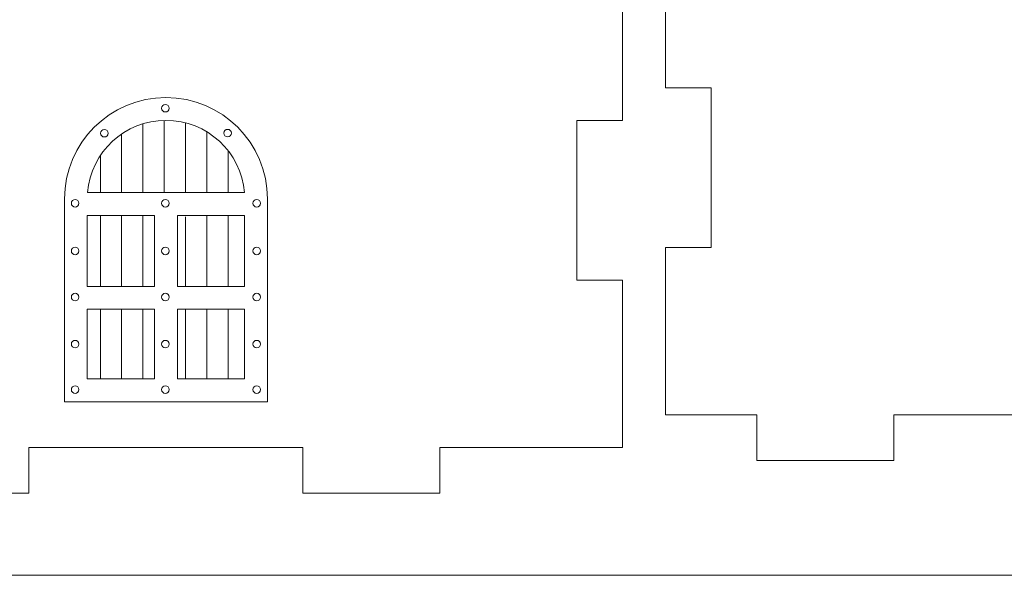
# Model space of a CAD drawing. Units: millimetres. Extents: x -314 to 240, y -211 to 225.
# Drawn here: x -24 to 41, y -175 to -138 of the extents above; entities that cross this region are included whole.
import ezdxf

# ---------------------------------------------------------------- set-up
doc = ezdxf.new("R2010")
doc.units = ezdxf.units.MM
doc.header["$MEASUREMENT"] = 0
doc.layers.add('Layer 1', color=7, linetype='Continuous')

msp = doc.modelspace()

# ---------------------------------------------------------------- linework, layer by layer
at = {"layer": 'Layer 1', "color": 250, "lineweight": 20}
for points, knots in [([(-280.1234, 225.1954), (-280.1234, 225.1954), (239.8765, 225.1954), (239.8765, 225.1954), (239.8765, 225.1954), (239.8765, 225.1954), (239.8765, -174.8044), (239.8765, -174.8044), (239.8765, -174.8044), (239.8765, -174.8044), (-280.1234, -174.8044), (-280.1234, -174.8044), (-280.1234, -174.8044), (-280.1234, -174.8044), (-280.1234, 225.1954), (-280.1234, 225.1954)], [0, 0, 0, 0, 0.2, 0.2, 0.2, 0.2, 0.4, 0.4, 0.4, 0.4, 0.6, 0.6, 0.6, 0.6, 1, 1, 1, 1]), ([(18.8522, -134.2629), (18.8522, -134.2629), (18.8522, -142.7629), (18.8522, -142.7629), (18.8522, -142.7629), (18.8522, -142.7629), (21.8522, -142.7629), (21.8522, -142.7629), (21.8522, -142.7629), (21.8522, -142.7629), (21.8522, -153.2629), (21.8522, -153.2629), (21.8522, -153.2629), (21.8522, -153.2629), (18.8522, -153.2629), (18.8522, -153.2629), (18.8522, -153.2629), (18.8522, -153.2629), (18.8522, -164.2629), (18.8522, -164.2629), (18.8522, -164.2629), (18.8522, -164.2629), (24.8522, -164.2629), (24.8522, -164.2629), (24.8522, -164.2629), (24.8522, -164.2629), (24.8522, -167.2629), (24.8522, -167.2629), (24.8522, -167.2629), (24.8522, -167.2629), (33.8522, -167.2629), (33.8522, -167.2629), (33.8522, -167.2629), (33.8522, -167.2629), (33.8522, -164.2629), (33.8522, -164.2629), (33.8522, -164.2629), (33.8522, -164.2629), (48.8522, -164.2629), (48.8522, -164.2629), (48.8522, -164.2629), (48.8522, -164.2629), (48.8522, -134.2629), (48.8522, -134.2629), (48.8522, -134.2629), (48.8522, -134.2629), (72.8522, -121.2629), (72.8522, -121.2629), (72.8522, -121.2629), (72.8522, -121.2629), (96.8522, -134.2629), (96.8522, -134.2629), (96.8522, -134.2629), (96.8522, -134.2629), (96.8522, -164.2629), (96.8522, -164.2629), (96.8522, -164.2629), (96.8522, -164.2629), (111.8522, -164.2629), (111.8522, -164.2629), (111.8522, -164.2629), (111.8522, -164.2629), (111.8522, -167.2629), (111.8522, -167.2629), (111.8522, -167.2629), (111.8522, -167.2629), (120.8522, -167.2629), (120.8522, -167.2629), (120.8522, -167.2629), (120.8522, -167.2629), (120.8522, -164.2629), (120.8522, -164.2629), (120.8522, -164.2629), (120.8522, -164.2629), (126.8522, -164.2629), (126.8522, -164.2629), (126.8522, -164.2629), (126.8522, -164.2629), (126.8522, -153.2629), (126.8522, -153.2629), (126.8522, -153.2629), (126.8522, -153.2629), (123.8522, -153.2629), (123.8522, -153.2629), (123.8522, -153.2629), (123.8522, -153.2629), (123.8522, -142.7629), (123.8522, -142.7629), (123.8522, -142.7629), (123.8522, -142.7629), (126.8522, -142.7629), (126.8522, -142.7629), (126.8522, -142.7629), (126.8522, -142.7629), (126.8522, -134.2629), (126.8522, -134.2629), (126.8522, -134.2629), (126.8522, -134.2629), (107.7811, -124.021), (107.7811, -124.021), (107.7811, -124.021), (107.7811, -124.021), (109.2004, -121.3784), (109.2004, -121.3784), (109.2004, -121.3784), (109.2004, -121.3784), (93.3429, -112.8614), (93.3429, -112.8614), (93.3429, -112.8614), (93.3429, -112.8614), (91.9234, -115.5044), (91.9234, -115.5044), (91.9234, -115.5044), (91.9234, -115.5044), (72.8522, -105.2629), (72.8522, -105.2629), (72.8522, -105.2629), (72.8522, -105.2629), (53.781, -115.5044), (53.781, -115.5044), (53.781, -115.5044), (53.781, -115.5044), (52.3615, -112.8614), (52.3615, -112.8614), (52.3615, -112.8614), (52.3615, -112.8614), (36.504, -121.3784), (36.504, -121.3784), (36.504, -121.3784), (36.504, -121.3784), (37.9233, -124.021), (37.9233, -124.021), (37.9233, -124.021), (37.9233, -124.021), (18.8522, -134.2629), (18.8522, -134.2629)], [0, 0, 0, 0, 0.0285714, 0.0285714, 0.0285714, 0.0285714, 0.0571429, 0.0571429, 0.0571429, 0.0571429, 0.0857143, 0.0857143, 0.0857143, 0.0857143, 0.1142857, 0.1142857, 0.1142857, 0.1142857, 0.1428571, 0.1428571, 0.1428571, 0.1428571, 0.1714286, 0.1714286, 0.1714286, 0.1714286, 0.2, 0.2, 0.2, 0.2, 0.2285714, 0.2285714, 0.2285714, 0.2285714, 0.2571429, 0.2571429, 0.2571429, 0.2571429, 0.2857143, 0.2857143, 0.2857143, 0.2857143, 0.3142857, 0.3142857, 0.3142857, 0.3142857, 0.3428571, 0.3428571, 0.3428571, 0.3428571, 0.3714286, 0.3714286, 0.3714286, 0.3714286, 0.4, 0.4, 0.4, 0.4, 0.4285714, 0.4285714, 0.4285714, 0.4285714, 0.4571429, 0.4571429, 0.4571429, 0.4571429, 0.4857143, 0.4857143, 0.4857143, 0.4857143, 0.5142857, 0.5142857, 0.5142857, 0.5142857, 0.5428571, 0.5428571, 0.5428571, 0.5428571, 0.5714286, 0.5714286, 0.5714286, 0.5714286, 0.6, 0.6, 0.6, 0.6, 0.6285714, 0.6285714, 0.6285714, 0.6285714, 0.6571429, 0.6571429, 0.6571429, 0.6571429, 0.6857143, 0.6857143, 0.6857143, 0.6857143, 0.7142857, 0.7142857, 0.7142857, 0.7142857, 0.7428571, 0.7428571, 0.7428571, 0.7428571, 0.7714286, 0.7714286, 0.7714286, 0.7714286, 0.8, 0.8, 0.8, 0.8, 0.8285714, 0.8285714, 0.8285714, 0.8285714, 0.8571429, 0.8571429, 0.8571429, 0.8571429, 0.8857143, 0.8857143, 0.8857143, 0.8857143, 0.9142857, 0.9142857, 0.9142857, 0.9142857, 0.9428571, 0.9428571, 0.9428571, 0.9428571, 1, 1, 1, 1]), ([(10.178, -128.8923), (10.178, -128.8923), (-4.7989, -118.9077), (-4.7989, -118.9077), (-4.7989, -118.9077), (-4.7989, -118.9077), (-6.463, -121.4039), (-6.463, -121.4039), (-6.463, -121.4039), (-6.463, -121.4039), (-13.9745, -116.3962), (-13.9745, -116.3962), (-13.9745, -116.3962), (-13.9745, -116.3962), (-21.486, -121.4039), (-21.486, -121.4039), (-21.486, -121.4039), (-21.486, -121.4039), (-23.1501, -118.9077), (-23.1501, -118.9077), (-23.1501, -118.9077), (-23.1501, -118.9077), (-38.127, -128.8923), (-38.127, -128.8923), (-38.127, -128.8923), (-38.127, -128.8923), (-36.4629, -131.3885), (-36.4629, -131.3885), (-36.4629, -131.3885), (-36.4629, -131.3885), (-43.9745, -136.3962), (-43.9745, -136.3962), (-43.9745, -136.3962), (-43.9745, -136.3962), (-43.9745, -144.8962), (-43.9745, -144.8962), (-43.9745, -144.8962), (-43.9745, -144.8962), (-40.9745, -144.8962), (-40.9745, -144.8962), (-40.9745, -144.8962), (-40.9745, -144.8962), (-40.9745, -155.3962), (-40.9745, -155.3962), (-40.9745, -155.3962), (-40.9745, -155.3962), (-43.9745, -155.3962), (-43.9745, -155.3962), (-43.9745, -155.3962), (-43.9745, -155.3962), (-43.9745, -166.3962), (-43.9745, -166.3962), (-43.9745, -166.3962), (-43.9745, -166.3962), (-31.9745, -166.3962), (-31.9745, -166.3962), (-31.9745, -166.3962), (-31.9745, -166.3962), (-31.9745, -169.3962), (-31.9745, -169.3962), (-31.9745, -169.3962), (-31.9745, -169.3962), (-22.9745, -169.3962), (-22.9745, -169.3962), (-22.9745, -169.3962), (-22.9745, -169.3962), (-22.9745, -166.3962), (-22.9745, -166.3962), (-22.9745, -166.3962), (-22.9745, -166.3962), (-4.9745, -166.3962), (-4.9745, -166.3962), (-4.9745, -166.3962), (-4.9745, -166.3962), (-4.9745, -169.3962), (-4.9745, -169.3962), (-4.9745, -169.3962), (-4.9745, -169.3962), (4.0255, -169.3962), (4.0255, -169.3962), (4.0255, -169.3962), (4.0255, -169.3962), (4.0255, -166.3962), (4.0255, -166.3962), (4.0255, -166.3962), (4.0255, -166.3962), (16.0255, -166.3962), (16.0255, -166.3962), (16.0255, -166.3962), (16.0255, -166.3962), (16.0255, -155.3962), (16.0255, -155.3962), (16.0255, -155.3962), (16.0255, -155.3962), (13.0255, -155.3962), (13.0255, -155.3962), (13.0255, -155.3962), (13.0255, -155.3962), (13.0255, -144.8962), (13.0255, -144.8962), (13.0255, -144.8962), (13.0255, -144.8962), (16.0255, -144.8962), (16.0255, -144.8962), (16.0255, -144.8962), (16.0255, -144.8962), (16.0255, -136.3962), (16.0255, -136.3962), (16.0255, -136.3962), (16.0255, -136.3962), (8.5139, -131.3885), (8.5139, -131.3885), (8.5139, -131.3885), (8.5139, -131.3885), (10.178, -128.8923), (10.178, -128.8923)], [0, 0, 0, 0, 0.0333333, 0.0333333, 0.0333333, 0.0333333, 0.0666667, 0.0666667, 0.0666667, 0.0666667, 0.1, 0.1, 0.1, 0.1, 0.1333333, 0.1333333, 0.1333333, 0.1333333, 0.1666667, 0.1666667, 0.1666667, 0.1666667, 0.2, 0.2, 0.2, 0.2, 0.2333333, 0.2333333, 0.2333333, 0.2333333, 0.2666667, 0.2666667, 0.2666667, 0.2666667, 0.3, 0.3, 0.3, 0.3, 0.3333333, 0.3333333, 0.3333333, 0.3333333, 0.3666667, 0.3666667, 0.3666667, 0.3666667, 0.4, 0.4, 0.4, 0.4, 0.4333333, 0.4333333, 0.4333333, 0.4333333, 0.4666667, 0.4666667, 0.4666667, 0.4666667, 0.5, 0.5, 0.5, 0.5, 0.5333333, 0.5333333, 0.5333333, 0.5333333, 0.5666667, 0.5666667, 0.5666667, 0.5666667, 0.6, 0.6, 0.6, 0.6, 0.6333333, 0.6333333, 0.6333333, 0.6333333, 0.6666667, 0.6666667, 0.6666667, 0.6666667, 0.7, 0.7, 0.7, 0.7, 0.7333333, 0.7333333, 0.7333333, 0.7333333, 0.7666667, 0.7666667, 0.7666667, 0.7666667, 0.8, 0.8, 0.8, 0.8, 0.8333333, 0.8333333, 0.8333333, 0.8333333, 0.8666667, 0.8666667, 0.8666667, 0.8666667, 0.9, 0.9, 0.9, 0.9, 0.9333333, 0.9333333, 0.9333333, 0.9333333, 1, 1, 1, 1])]:
    msp.add_open_spline(points, degree=3, knots=knots, dxfattribs=at)
at = {"layer": 'Layer 1', "color": 240, "lineweight": 20}
for points, knots in [([(-7.3078, -150.0629), (-7.3078, -150.0629), (-7.3078, -163.3962), (-7.3078, -163.3962), (-7.3078, -163.3962), (-7.3078, -163.3962), (-20.6411, -163.3962), (-20.6411, -163.3962), (-20.6411, -163.3962), (-20.6411, -163.3962), (-20.6411, -150.0629), (-20.6411, -150.0629), (-20.6411, -150.0629), (-20.6411, -146.3808), (-17.6566, -143.3963), (-13.9745, -143.3963), (-13.9745, -143.3963), (-10.2923, -143.3963), (-7.3078, -146.3808), (-7.3078, -150.0629)], [0, 0, 0, 0, 0.1666667, 0.1666667, 0.1666667, 0.1666667, 0.3333333, 0.3333333, 0.3333333, 0.3333333, 0.5, 0.5, 0.5, 0.5, 0.6666667, 0.6666667, 0.6666667, 0.6666667, 1, 1, 1, 1]), ([(-14.0084, -143.8484), (-13.8713, -143.8484), (-13.7603, -143.9594), (-13.7603, -144.0964), (-13.7603, -144.0964), (-13.7603, -144.2335), (-13.8713, -144.3445), (-14.0084, -144.3445), (-14.0084, -144.3445), (-14.1454, -144.3445), (-14.2564, -144.2335), (-14.2564, -144.0964), (-14.2564, -144.0964), (-14.2564, -143.9594), (-14.1454, -143.8484), (-14.0084, -143.8484)], [0, 0, 0, 0, 0.2, 0.2, 0.2, 0.2, 0.4, 0.4, 0.4, 0.4, 0.6, 0.6, 0.6, 0.6, 1, 1, 1, 1]), ([(-8.8246, -149.6462), (-9.0367, -146.987), (-11.2606, -144.8963), (-13.9745, -144.8963), (-13.9745, -144.8963), (-16.6883, -144.8963), (-18.9122, -146.9871), (-19.1243, -149.6462), (-19.1243, -149.6462), (-19.1243, -149.6462), (-8.8246, -149.6462), (-8.8246, -149.6462)], [0, 0, 0, 0, 0.25, 0.25, 0.25, 0.25, 0.5, 0.5, 0.5, 0.5, 1, 1, 1, 1]), ([(-18.0203, -145.4929), (-17.8832, -145.4929), (-17.7722, -145.6039), (-17.7722, -145.7409), (-17.7722, -145.7409), (-17.7722, -145.878), (-17.8832, -145.989), (-18.0203, -145.989), (-18.0203, -145.989), (-18.1573, -145.989), (-18.2683, -145.878), (-18.2683, -145.7409), (-18.2683, -145.7409), (-18.2683, -145.6039), (-18.1573, -145.4929), (-18.0203, -145.4929)], [0, 0, 0, 0, 0.2, 0.2, 0.2, 0.2, 0.4, 0.4, 0.4, 0.4, 0.6, 0.6, 0.6, 0.6, 1, 1, 1, 1]), ([(-9.9217, -145.4861), (-9.7846, -145.4861), (-9.6736, -145.5971), (-9.6736, -145.7341), (-9.6736, -145.7341), (-9.6736, -145.8712), (-9.7846, -145.9822), (-9.9217, -145.9822), (-9.9217, -145.9822), (-10.0587, -145.9822), (-10.1697, -145.8712), (-10.1697, -145.7341), (-10.1697, -145.7341), (-10.1697, -145.5971), (-10.0587, -145.4861), (-9.9217, -145.4861)], [0, 0, 0, 0, 0.2, 0.2, 0.2, 0.2, 0.4, 0.4, 0.4, 0.4, 0.6, 0.6, 0.6, 0.6, 1, 1, 1, 1]), ([(-19.9411, -150.0982), (-19.804, -150.0982), (-19.693, -150.2092), (-19.693, -150.3462), (-19.693, -150.3462), (-19.693, -150.4833), (-19.804, -150.5943), (-19.9411, -150.5943), (-19.9411, -150.5943), (-20.0781, -150.5943), (-20.1891, -150.4833), (-20.1891, -150.3462), (-20.1891, -150.3462), (-20.1891, -150.2092), (-20.0781, -150.0982), (-19.9411, -150.0982)], [0, 0, 0, 0, 0.2, 0.2, 0.2, 0.2, 0.4, 0.4, 0.4, 0.4, 0.6, 0.6, 0.6, 0.6, 1, 1, 1, 1]), ([(-14.0084, -150.0982), (-13.8713, -150.0982), (-13.7603, -150.2092), (-13.7603, -150.3462), (-13.7603, -150.3462), (-13.7603, -150.4833), (-13.8713, -150.5943), (-14.0084, -150.5943), (-14.0084, -150.5943), (-14.1454, -150.5943), (-14.2564, -150.4833), (-14.2564, -150.3462), (-14.2564, -150.3462), (-14.2564, -150.2092), (-14.1454, -150.0982), (-14.0084, -150.0982)], [0, 0, 0, 0, 0.2, 0.2, 0.2, 0.2, 0.4, 0.4, 0.4, 0.4, 0.6, 0.6, 0.6, 0.6, 1, 1, 1, 1]), ([(-8.0078, -150.0982), (-7.8707, -150.0982), (-7.7597, -150.2092), (-7.7597, -150.3462), (-7.7597, -150.3462), (-7.7597, -150.4833), (-7.8707, -150.5943), (-8.0078, -150.5943), (-8.0078, -150.5943), (-8.1448, -150.5943), (-8.2558, -150.4833), (-8.2558, -150.3462), (-8.2558, -150.3462), (-8.2558, -150.2092), (-8.1448, -150.0982), (-8.0078, -150.0982)], [0, 0, 0, 0, 0.2, 0.2, 0.2, 0.2, 0.4, 0.4, 0.4, 0.4, 0.6, 0.6, 0.6, 0.6, 1, 1, 1, 1]), ([(-19.1411, -151.1462), (-19.1411, -151.1462), (-19.1411, -155.8135), (-19.1411, -155.8135), (-19.1411, -155.8135), (-19.1411, -155.8135), (-14.7245, -155.8135), (-14.7245, -155.8135), (-14.7245, -155.8135), (-14.7245, -155.8135), (-14.7245, -151.1462), (-14.7245, -151.1462), (-14.7245, -151.1462), (-14.7245, -151.1462), (-19.1411, -151.1462), (-19.1411, -151.1462)], [0, 0, 0, 0, 0.2, 0.2, 0.2, 0.2, 0.4, 0.4, 0.4, 0.4, 0.6, 0.6, 0.6, 0.6, 1, 1, 1, 1]), ([(-8.8078, -155.8135), (-8.8078, -155.8135), (-8.8078, -151.1462), (-8.8078, -151.1462), (-8.8078, -151.1462), (-8.8078, -151.1462), (-13.2245, -151.1462), (-13.2245, -151.1462), (-13.2245, -151.1462), (-13.2245, -151.1462), (-13.2245, -155.8135), (-13.2245, -155.8135), (-13.2245, -155.8135), (-13.2245, -155.8135), (-8.8078, -155.8135), (-8.8078, -155.8135)], [0, 0, 0, 0, 0.2, 0.2, 0.2, 0.2, 0.4, 0.4, 0.4, 0.4, 0.6, 0.6, 0.6, 0.6, 1, 1, 1, 1]), ([(-19.9411, -153.2318), (-19.804, -153.2318), (-19.693, -153.3428), (-19.693, -153.4798), (-19.693, -153.4798), (-19.693, -153.6169), (-19.804, -153.7279), (-19.9411, -153.7279), (-19.9411, -153.7279), (-20.0781, -153.7279), (-20.1891, -153.6169), (-20.1891, -153.4798), (-20.1891, -153.4798), (-20.1891, -153.3428), (-20.0781, -153.2318), (-19.9411, -153.2318)], [0, 0, 0, 0, 0.2, 0.2, 0.2, 0.2, 0.4, 0.4, 0.4, 0.4, 0.6, 0.6, 0.6, 0.6, 1, 1, 1, 1]), ([(-14.0084, -153.2318), (-13.8713, -153.2318), (-13.7603, -153.3428), (-13.7603, -153.4798), (-13.7603, -153.4798), (-13.7603, -153.6169), (-13.8713, -153.7279), (-14.0084, -153.7279), (-14.0084, -153.7279), (-14.1454, -153.7279), (-14.2564, -153.6169), (-14.2564, -153.4798), (-14.2564, -153.4798), (-14.2564, -153.3428), (-14.1454, -153.2318), (-14.0084, -153.2318)], [0, 0, 0, 0, 0.2, 0.2, 0.2, 0.2, 0.4, 0.4, 0.4, 0.4, 0.6, 0.6, 0.6, 0.6, 1, 1, 1, 1]), ([(-8.0078, -153.2318), (-7.8707, -153.2318), (-7.7597, -153.3428), (-7.7597, -153.4798), (-7.7597, -153.4798), (-7.7597, -153.6169), (-7.8707, -153.7279), (-8.0078, -153.7279), (-8.0078, -153.7279), (-8.1448, -153.7279), (-8.2558, -153.6169), (-8.2558, -153.4798), (-8.2558, -153.4798), (-8.2558, -153.3428), (-8.1448, -153.2318), (-8.0078, -153.2318)], [0, 0, 0, 0, 0.2, 0.2, 0.2, 0.2, 0.4, 0.4, 0.4, 0.4, 0.6, 0.6, 0.6, 0.6, 1, 1, 1, 1]), ([(-19.9411, -156.2655), (-19.804, -156.2655), (-19.693, -156.3765), (-19.693, -156.5135), (-19.693, -156.5135), (-19.693, -156.6506), (-19.804, -156.7616), (-19.9411, -156.7616), (-19.9411, -156.7616), (-20.0781, -156.7616), (-20.1891, -156.6506), (-20.1891, -156.5135), (-20.1891, -156.5135), (-20.1891, -156.3765), (-20.0781, -156.2655), (-19.9411, -156.2655)], [0, 0, 0, 0, 0.2, 0.2, 0.2, 0.2, 0.4, 0.4, 0.4, 0.4, 0.6, 0.6, 0.6, 0.6, 1, 1, 1, 1]), ([(-14.0084, -156.2655), (-13.8713, -156.2655), (-13.7603, -156.3765), (-13.7603, -156.5135), (-13.7603, -156.5135), (-13.7603, -156.6506), (-13.8713, -156.7616), (-14.0084, -156.7616), (-14.0084, -156.7616), (-14.1454, -156.7616), (-14.2564, -156.6506), (-14.2564, -156.5135), (-14.2564, -156.5135), (-14.2564, -156.3765), (-14.1454, -156.2655), (-14.0084, -156.2655)], [0, 0, 0, 0, 0.2, 0.2, 0.2, 0.2, 0.4, 0.4, 0.4, 0.4, 0.6, 0.6, 0.6, 0.6, 1, 1, 1, 1]), ([(-8.0078, -156.2655), (-7.8707, -156.2655), (-7.7597, -156.3765), (-7.7597, -156.5135), (-7.7597, -156.5135), (-7.7597, -156.6506), (-7.8707, -156.7616), (-8.0078, -156.7616), (-8.0078, -156.7616), (-8.1448, -156.7616), (-8.2558, -156.6506), (-8.2558, -156.5135), (-8.2558, -156.5135), (-8.2558, -156.3765), (-8.1448, -156.2655), (-8.0078, -156.2655)], [0, 0, 0, 0, 0.2, 0.2, 0.2, 0.2, 0.4, 0.4, 0.4, 0.4, 0.6, 0.6, 0.6, 0.6, 1, 1, 1, 1]), ([(-19.1411, -161.8962), (-19.1411, -161.8962), (-14.7245, -161.8962), (-14.7245, -161.8962), (-14.7245, -161.8962), (-14.7245, -161.8962), (-14.7245, -157.3135), (-14.7245, -157.3135), (-14.7245, -157.3135), (-14.7245, -157.3135), (-19.1411, -157.3135), (-19.1411, -157.3135), (-19.1411, -157.3135), (-19.1411, -157.3135), (-19.1411, -161.8962), (-19.1411, -161.8962)], [0, 0, 0, 0, 0.2, 0.2, 0.2, 0.2, 0.4, 0.4, 0.4, 0.4, 0.6, 0.6, 0.6, 0.6, 1, 1, 1, 1]), ([(-13.2245, -161.8962), (-13.2245, -161.8962), (-8.8078, -161.8962), (-8.8078, -161.8962), (-8.8078, -161.8962), (-8.8078, -161.8962), (-8.8078, -157.3135), (-8.8078, -157.3135), (-8.8078, -157.3135), (-8.8078, -157.3135), (-13.2245, -157.3135), (-13.2245, -157.3135), (-13.2245, -157.3135), (-13.2245, -157.3135), (-13.2245, -161.8962), (-13.2245, -161.8962)], [0, 0, 0, 0, 0.2, 0.2, 0.2, 0.2, 0.4, 0.4, 0.4, 0.4, 0.6, 0.6, 0.6, 0.6, 1, 1, 1, 1]), ([(-19.9411, -159.3568), (-19.804, -159.3568), (-19.693, -159.4678), (-19.693, -159.6048), (-19.693, -159.6048), (-19.693, -159.7419), (-19.804, -159.8529), (-19.9411, -159.8529), (-19.9411, -159.8529), (-20.0781, -159.8529), (-20.1891, -159.7419), (-20.1891, -159.6048), (-20.1891, -159.6048), (-20.1891, -159.4678), (-20.0781, -159.3568), (-19.9411, -159.3568)], [0, 0, 0, 0, 0.2, 0.2, 0.2, 0.2, 0.4, 0.4, 0.4, 0.4, 0.6, 0.6, 0.6, 0.6, 1, 1, 1, 1]), ([(-14.0084, -159.3568), (-13.8713, -159.3568), (-13.7603, -159.4678), (-13.7603, -159.6048), (-13.7603, -159.6048), (-13.7603, -159.7419), (-13.8713, -159.8529), (-14.0084, -159.8529), (-14.0084, -159.8529), (-14.1454, -159.8529), (-14.2564, -159.7419), (-14.2564, -159.6048), (-14.2564, -159.6048), (-14.2564, -159.4678), (-14.1454, -159.3568), (-14.0084, -159.3568)], [0, 0, 0, 0, 0.2, 0.2, 0.2, 0.2, 0.4, 0.4, 0.4, 0.4, 0.6, 0.6, 0.6, 0.6, 1, 1, 1, 1]), ([(-8.0078, -159.3568), (-7.8707, -159.3568), (-7.7597, -159.4678), (-7.7597, -159.6048), (-7.7597, -159.6048), (-7.7597, -159.7419), (-7.8707, -159.8529), (-8.0078, -159.8529), (-8.0078, -159.8529), (-8.1448, -159.8529), (-8.2558, -159.7419), (-8.2558, -159.6048), (-8.2558, -159.6048), (-8.2558, -159.4678), (-8.1448, -159.3568), (-8.0078, -159.3568)], [0, 0, 0, 0, 0.2, 0.2, 0.2, 0.2, 0.4, 0.4, 0.4, 0.4, 0.6, 0.6, 0.6, 0.6, 1, 1, 1, 1]), ([(-19.9411, -162.3482), (-19.804, -162.3482), (-19.693, -162.4592), (-19.693, -162.5962), (-19.693, -162.5962), (-19.693, -162.7333), (-19.804, -162.8443), (-19.9411, -162.8443), (-19.9411, -162.8443), (-20.0781, -162.8443), (-20.1891, -162.7333), (-20.1891, -162.5962), (-20.1891, -162.5962), (-20.1891, -162.4592), (-20.0781, -162.3482), (-19.9411, -162.3482)], [0, 0, 0, 0, 0.2, 0.2, 0.2, 0.2, 0.4, 0.4, 0.4, 0.4, 0.6, 0.6, 0.6, 0.6, 1, 1, 1, 1]), ([(-14.0084, -162.3482), (-13.8713, -162.3482), (-13.7603, -162.4592), (-13.7603, -162.5962), (-13.7603, -162.5962), (-13.7603, -162.7333), (-13.8713, -162.8443), (-14.0084, -162.8443), (-14.0084, -162.8443), (-14.1454, -162.8443), (-14.2564, -162.7333), (-14.2564, -162.5962), (-14.2564, -162.5962), (-14.2564, -162.4592), (-14.1454, -162.3482), (-14.0084, -162.3482)], [0, 0, 0, 0, 0.2, 0.2, 0.2, 0.2, 0.4, 0.4, 0.4, 0.4, 0.6, 0.6, 0.6, 0.6, 1, 1, 1, 1]), ([(-8.0078, -162.3482), (-7.8707, -162.3482), (-7.7597, -162.4592), (-7.7597, -162.5962), (-7.7597, -162.5962), (-7.7597, -162.7333), (-7.8707, -162.8443), (-8.0078, -162.8443), (-8.0078, -162.8443), (-8.1448, -162.8443), (-8.2558, -162.7333), (-8.2558, -162.5962), (-8.2558, -162.5962), (-8.2558, -162.4592), (-8.1448, -162.3482), (-8.0078, -162.3482)], [0, 0, 0, 0, 0.2, 0.2, 0.2, 0.2, 0.4, 0.4, 0.4, 0.4, 0.6, 0.6, 0.6, 0.6, 1, 1, 1, 1])]:
    msp.add_open_spline(points, degree=3, knots=knots, dxfattribs=at)
for points in [[(-14.0845, -144.8993), (-14.0845, -144.8993), (-14.0845, -149.6462), (-14.0845, -149.6462)], [(-15.4845, -145.1081), (-15.4845, -145.1081), (-15.4845, -149.6462), (-15.4845, -149.6462)], [(-12.6845, -145.0675), (-12.6845, -145.0675), (-12.6845, -149.6462), (-12.6845, -149.6462)], [(-16.8845, -145.8193), (-16.8845, -145.8193), (-16.8845, -149.6462), (-16.8845, -149.6462)], [(-11.2845, -145.6798), (-11.2845, -145.6798), (-11.2845, -149.6462), (-11.2845, -149.6462)], [(-18.2845, -147.2125), (-18.2845, -147.2125), (-18.2845, -149.6462), (-18.2845, -149.6462)], [(-9.8845, -146.8998), (-9.8845, -146.8998), (-9.8845, -149.6462), (-9.8845, -149.6462)], [(-18.2845, -151.1462), (-18.2845, -151.1462), (-18.2845, -155.8135), (-18.2845, -155.8135)], [(-16.8845, -151.1462), (-16.8845, -151.1462), (-16.8845, -155.8135), (-16.8845, -155.8135)], [(-15.4845, -151.1462), (-15.4845, -151.1462), (-15.4845, -155.8135), (-15.4845, -155.8135)], [(-12.6845, -151.2348), (-12.6845, -151.2348), (-12.6845, -155.8135), (-12.6845, -155.8135)], [(-11.2845, -151.1462), (-11.2845, -151.1462), (-11.2845, -155.8135), (-11.2845, -155.8135)], [(-9.8845, -151.1462), (-9.8845, -151.1462), (-9.8845, -155.8135), (-9.8845, -155.8135)], [(-18.2845, -157.3135), (-18.2845, -157.3135), (-18.2845, -161.8516), (-18.2845, -161.8516)], [(-16.8845, -157.3135), (-16.8845, -157.3135), (-16.8845, -161.8516), (-16.8845, -161.8516)], [(-15.4845, -157.3135), (-15.4845, -157.3135), (-15.4845, -161.8516), (-15.4845, -161.8516)], [(-12.6845, -157.3175), (-12.6845, -157.3175), (-12.6845, -161.8962), (-12.6845, -161.8962)], [(-11.2845, -157.3135), (-11.2845, -157.3135), (-11.2845, -161.8962), (-11.2845, -161.8962)], [(-9.8845, -157.3135), (-9.8845, -157.3135), (-9.8845, -161.8962), (-9.8845, -161.8962)]]:
    msp.add_open_spline(points, degree=3, dxfattribs=at)

doc.saveas('drawing.dxf')
